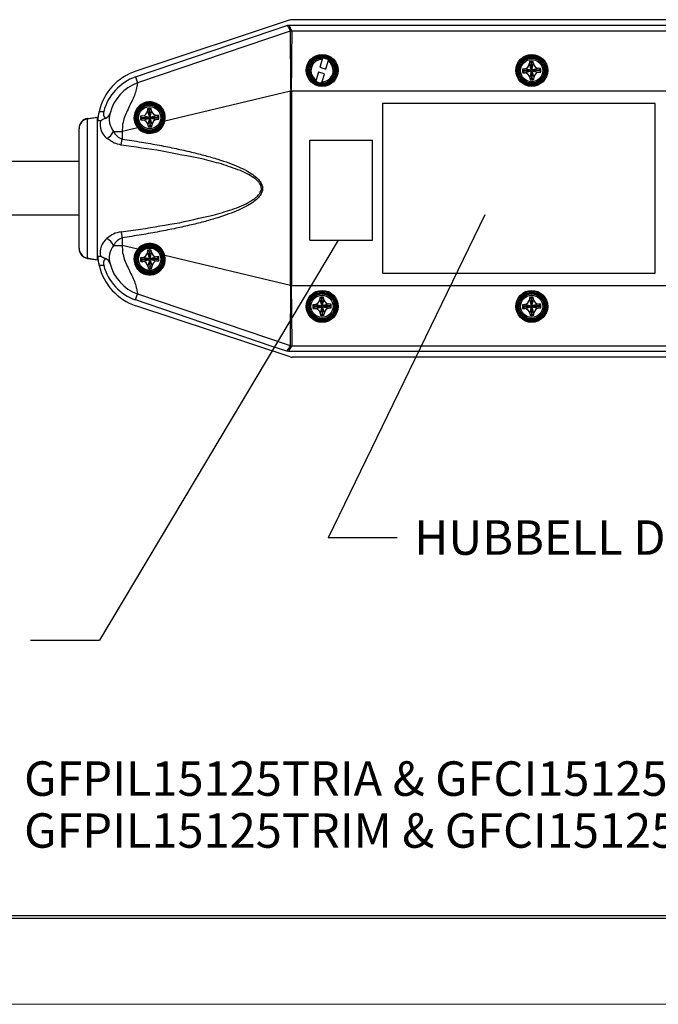
# Model space of a CAD drawing. Extents: x 0 to 17, y 0 to 11.
# Drawn here: x 4.7 to 7, y 0 to 3.6 of the extents above; entities that cross this region are included whole.
import ezdxf

# ---------------------------------------------------------------- set-up
doc = ezdxf.new("R2010")
doc.units = 0
doc.header["$MEASUREMENT"] = 0
for name, color, linetype in [('BORDER', 7, 'Continuous'), ('DIMS', 7, 'Continuous'), ('GEOM', 7, 'Continuous')]:
    doc.layers.add(name, color=color, linetype=linetype)
doc.styles.add('blockfont', font='simplex.shx', dxfattribs={"bigfont": 'bigfont'})

msp = doc.modelspace()

# ---------------------------------------------------------------- linework, layer by layer
at = {"layer": 'BORDER', "color": 7, "linetype": 'Continuous'}
for p, q in [((0.3125, 0.3225), (16.6875, 0.3225)), ((0.3225, 0.3225), (16.6875, 0.3225)), ((0.3125, 0.3125), (16.6875, 0.3125))]:
    msp.add_line(p, q, dxfattribs=at)
at = {"layer": 'BORDER', "linetype": 'Continuous', "lineweight": 0}
msp.add_line((0, 0), (17, 0), dxfattribs=at)
at = {"layer": 'DIMS', "color": 7, "linetype": 'Continuous'}
for p, q in [((6.4043, 2.8629), (5.8357, 1.6914)), ((5.8713, 2.7716), (5.0055, 1.3209)), ((6.0857, 1.6914), (5.8357, 1.6914)), ((4.7555, 1.3209), (5.0055, 1.3209))]:
    msp.add_line(p, q, dxfattribs=at)
for points in [[(6.4043, 2.8629), (6.3799, 2.7358), (6.3196, 2.7651), (6.4043, 2.8629)], [(5.8713, 2.7716), (5.836, 2.6471), (5.7785, 2.6814), (5.8713, 2.7716)]]:
    msp.add_solid(points, dxfattribs=at)
at = {"layer": 'GEOM', "color": 7, "linetype": 'Continuous'}
for p, q in [((5.6975, 3.5696), (5.1377, 3.3841)), ((5.6284, 3.5301), (5.6886, 3.5504)), ((5.6886, 3.5504), (5.6938, 3.5513)), ((5.6938, 3.5513), (7.3911, 3.5513)), ((7.3803, 3.5707), (5.7046, 3.5707)), ((5.1362, 3.3632), (5.6284, 3.5301)), ((5.6974, 3.5285), (5.1437, 3.3413)), ((5.6974, 3.5285), (5.6986, 3.5289)), ((5.7039, 3.5297), (5.6986, 3.5289)), ((5.7039, 3.5297), (5.7046, 3.5297)), ((7.3802, 3.5297), (5.7046, 3.5297)), ((5.815, 3.4312), (5.8136, 3.4265)), ((5.8136, 3.4265), (5.8052, 3.398)), ((5.8052, 3.398), (5.8268, 3.3917)), ((5.8268, 3.3917), (5.8352, 3.4201)), ((5.8352, 3.4201), (5.8366, 3.4248)), ((6.5488, 3.3928), (6.5409, 3.3916)), ((6.5726, 3.3874), (6.5488, 3.3928)), ((6.5659, 3.4188), (6.5654, 3.4108)), ((6.5654, 3.4108), (6.5726, 3.3874)), ((6.5716, 3.4142), (6.5659, 3.4188)), ((6.5716, 3.4142), (6.5726, 3.3874)), ((6.5741, 3.4143), (6.5793, 3.4193)), ((6.5751, 3.3875), (6.5741, 3.4143)), ((6.5751, 3.3875), (6.5805, 3.4114)), ((6.5985, 3.3948), (6.5751, 3.3875)), ((6.5805, 3.4114), (6.5793, 3.4193)), ((6.6065, 3.3943), (6.5985, 3.3948)), ((6.6019, 3.3886), (6.6065, 3.3943)), ((5.1362, 3.3632), (5.1437, 3.3413)), ((5.8001, 3.3808), (5.7917, 3.3523)), ((5.8217, 3.3744), (5.8001, 3.3808)), ((5.8133, 3.3459), (5.8217, 3.3744)), ((6.5459, 3.3863), (6.5409, 3.3916)), ((6.546, 3.3838), (6.5414, 3.3782)), ((6.5414, 3.3782), (6.5494, 3.3777)), ((6.5726, 3.3874), (6.5459, 3.3863)), ((6.546, 3.3838), (6.5727, 3.3849)), ((6.5494, 3.3777), (6.5727, 3.3849)), ((6.5727, 3.3849), (6.5674, 3.3611)), ((6.5674, 3.3611), (6.5685, 3.3531)), ((6.5738, 3.3582), (6.5685, 3.3531)), ((6.5727, 3.3849), (6.5738, 3.3582)), ((6.5761, 3.3672), (6.5747, 3.3671)), ((6.5747, 3.3659), (6.5747, 3.3671)), ((6.5747, 3.3659), (6.576, 3.3664)), ((6.6019, 3.3886), (6.5751, 3.3875)), ((6.5752, 3.385), (6.602, 3.3861)), ((6.5825, 3.3617), (6.5752, 3.385)), ((6.576, 3.3672), (6.5752, 3.385)), ((6.5752, 3.385), (6.5991, 3.3797)), ((6.5761, 3.3672), (6.576, 3.3664)), ((6.5763, 3.3583), (6.576, 3.3664)), ((6.5763, 3.3583), (6.582, 3.3537)), ((6.582, 3.3537), (6.5825, 3.3617)), ((6.5991, 3.3797), (6.607, 3.3808)), ((6.602, 3.3861), (6.607, 3.3808)), ((5.7917, 3.3523), (5.7903, 3.3476)), ((5.8119, 3.3412), (5.8133, 3.3459)), ((5.6994, 3.3112), (5.2429, 3.2022)), ((5.6994, 3.3116), (5.7025, 3.3115)), ((5.6994, 3.3112), (5.6994, 3.3116)), ((5.6994, 2.6063), (5.6994, 3.3112)), ((5.6994, 3.3112), (5.7025, 3.3112)), ((5.7025, 3.3115), (5.7025, 3.3112)), ((7.3824, 3.3115), (5.7025, 3.3115)), ((5.7025, 3.3112), (5.7025, 2.6063)), ((6.0324, 3.2665), (6.0324, 2.6509)), ((7.0224, 3.2665), (6.0324, 3.2665)), ((7.0224, 2.6509), (7.0224, 3.2665)), ((4.9612, 3.2108), (4.9989, 3.2175)), ((4.9624, 3.2123), (4.9989, 3.2175)), ((4.9989, 3.2171), (4.9989, 3.2175)), ((5.0005, 3.2173), (4.9989, 3.2171)), ((4.9989, 2.7003), (4.9989, 3.2171)), ((5.0042, 3.238), (5.0212, 3.2383)), ((5.1628, 3.2218), (5.1549, 3.2206)), ((5.1599, 3.2153), (5.1549, 3.2206)), ((5.1866, 3.2164), (5.1599, 3.2153)), ((5.16, 3.2128), (5.1867, 3.2139)), ((5.1866, 3.2164), (5.1628, 3.2218)), ((5.1634, 3.2067), (5.1867, 3.2139)), ((5.1799, 3.2478), (5.1794, 3.2398)), ((5.1794, 3.2398), (5.1866, 3.2164)), ((5.1856, 3.2432), (5.1799, 3.2478)), ((5.1867, 3.2139), (5.1814, 3.1901)), ((5.1856, 3.2432), (5.1866, 3.2164)), ((5.1867, 3.2139), (5.1878, 3.1872)), ((5.1881, 3.2433), (5.1933, 3.2483)), ((5.1891, 3.2165), (5.1881, 3.2433)), ((5.1891, 3.2165), (5.1945, 3.2404)), ((5.2125, 3.2238), (5.1891, 3.2165)), ((5.2159, 3.2176), (5.1891, 3.2165)), ((5.1892, 3.214), (5.216, 3.2151)), ((5.1965, 3.1907), (5.1892, 3.214)), ((5.1892, 3.214), (5.2131, 3.2087)), ((5.19, 3.1962), (5.1892, 3.214)), ((5.1945, 3.2404), (5.1933, 3.2483)), ((5.2205, 3.2233), (5.2125, 3.2238)), ((5.2159, 3.2176), (5.2205, 3.2233)), ((5.216, 3.2151), (5.221, 3.2098)), ((4.9612, 3.2108), (4.9612, 2.7066)), ((5.0094, 3.204), (4.9993, 3.2038)), ((5.1445, 3.1786), (5.0881, 3.1652)), ((5.16, 3.2128), (5.1554, 3.2072)), ((5.1554, 3.2072), (5.1634, 3.2067)), ((5.1814, 3.1901), (5.1825, 3.1821)), ((5.1878, 3.1872), (5.1825, 3.1821)), ((5.1901, 3.1962), (5.1887, 3.1961)), ((5.1887, 3.1949), (5.1887, 3.1961)), ((5.1887, 3.1949), (5.19, 3.1954)), ((5.1901, 3.1962), (5.19, 3.1954)), ((5.1903, 3.1873), (5.19, 3.1954)), ((5.1903, 3.1873), (5.196, 3.1827)), ((5.196, 3.1827), (5.1965, 3.1907)), ((5.2131, 3.2087), (5.221, 3.2098)), ((4.9314, 3.1754), (4.9314, 3.1767)), ((4.9314, 2.7421), (4.9314, 3.1754)), ((5.0569, 3.1652), (5.0881, 3.1652)), ((5.0881, 3.1652), (5.0881, 3.138)), ((5.769, 3.1339), (5.9963, 3.1339)), ((5.769, 2.7716), (5.769, 3.1339)), ((5.9963, 2.7716), (5.9963, 3.1339)), ((4.9314, 3.0561), (4.4258, 3.0561)), ((4.9314, 2.8613), (4.4258, 2.8613)), ((5.0569, 2.7522), (5.0881, 2.7522)), ((5.0881, 2.7794), (5.0881, 2.7522)), ((5.1445, 2.7388), (5.0881, 2.7522)), ((5.769, 2.7716), (5.9963, 2.7716)), ((4.9314, 2.7407), (4.9314, 2.7421)), ((5.1799, 2.7348), (5.1794, 2.7268)), ((5.1794, 2.7268), (5.1866, 2.7034)), ((5.1856, 2.7302), (5.1799, 2.7348)), ((5.1856, 2.7302), (5.1866, 2.7034)), ((5.1881, 2.7303), (5.1933, 2.7353)), ((5.1891, 2.7035), (5.1881, 2.7303)), ((5.1891, 2.7035), (5.1945, 2.7274)), ((5.1945, 2.7274), (5.1933, 2.7353)), ((5.6994, 2.6063), (5.2429, 2.7153)), ((4.9612, 2.7066), (4.9989, 2.7)), ((4.9624, 2.7051), (4.9989, 2.7)), ((5.0005, 2.7001), (4.9989, 2.7003)), ((5.0005, 2.7001), (4.9989, 2.7003)), ((4.9989, 2.7), (4.9989, 2.7003)), ((4.9993, 2.7136), (5.0094, 2.7134)), ((5.0211, 2.6791), (5.0042, 2.6794)), ((5.1628, 2.7088), (5.1549, 2.7076)), ((5.1599, 2.7023), (5.1549, 2.7076)), ((5.16, 2.6998), (5.1554, 2.6942)), ((5.1554, 2.6942), (5.1634, 2.6937)), ((5.1866, 2.7034), (5.1599, 2.7023)), ((5.16, 2.6998), (5.1867, 2.7009)), ((5.1866, 2.7034), (5.1628, 2.7088)), ((5.1634, 2.6937), (5.1867, 2.7009)), ((5.1867, 2.7009), (5.1814, 2.6771)), ((5.1867, 2.7009), (5.1878, 2.6742)), ((5.1901, 2.6832), (5.1887, 2.6831)), ((5.1887, 2.6819), (5.1887, 2.6831)), ((5.1887, 2.6819), (5.19, 2.6824)), ((5.2125, 2.7108), (5.1891, 2.7035)), ((5.2159, 2.7046), (5.1891, 2.7035)), ((5.1892, 2.701), (5.216, 2.7021)), ((5.1892, 2.701), (5.2131, 2.6957)), ((5.19, 2.6832), (5.1892, 2.701)), ((5.1965, 2.6777), (5.1892, 2.701)), ((5.1901, 2.6832), (5.19, 2.6824)), ((5.1903, 2.6743), (5.19, 2.6824)), ((5.2205, 2.7103), (5.2125, 2.7108)), ((5.2131, 2.6957), (5.221, 2.6968)), ((5.2159, 2.7046), (5.2205, 2.7103)), ((5.216, 2.7021), (5.221, 2.6968)), ((5.1814, 2.6771), (5.1825, 2.6691)), ((5.1878, 2.6742), (5.1825, 2.6691)), ((5.1903, 2.6743), (5.196, 2.6697)), ((5.196, 2.6697), (5.1965, 2.6777)), ((6.0324, 2.6509), (7.0224, 2.6509)), ((5.1362, 2.5542), (5.1437, 2.5762)), ((5.1437, 2.5762), (5.6974, 2.3889)), ((5.6994, 2.6063), (5.7025, 2.6063)), ((5.6994, 2.6059), (5.6994, 2.6063)), ((5.6994, 2.6059), (5.7025, 2.6059)), ((5.7025, 2.6063), (5.7025, 2.6059)), ((7.3824, 2.6059), (5.7025, 2.6059)), ((5.6284, 2.3873), (5.1362, 2.5542)), ((5.7883, 2.5378), (5.7804, 2.5366)), ((5.7854, 2.5313), (5.7804, 2.5366)), ((5.8121, 2.5324), (5.7883, 2.5378)), ((5.8054, 2.5638), (5.8049, 2.5558)), ((5.8049, 2.5558), (5.8121, 2.5324)), ((5.8111, 2.5592), (5.8054, 2.5638)), ((5.8111, 2.5592), (5.8121, 2.5324)), ((5.8136, 2.5593), (5.8188, 2.5643)), ((5.8146, 2.5325), (5.8136, 2.5593)), ((5.8146, 2.5325), (5.82, 2.5564)), ((5.838, 2.5398), (5.8146, 2.5325)), ((5.82, 2.5564), (5.8188, 2.5643)), ((5.846, 2.5393), (5.838, 2.5398)), ((5.8414, 2.5336), (5.846, 2.5393)), ((6.5488, 2.538), (6.5409, 2.5369)), ((6.5459, 2.5316), (6.5409, 2.5369)), ((6.5726, 2.5324), (6.5488, 2.538)), ((6.5662, 2.5638), (6.5656, 2.5558)), ((6.5656, 2.5558), (6.5726, 2.5324)), ((6.5718, 2.5592), (6.5662, 2.5638)), ((6.5718, 2.5592), (6.5726, 2.5324)), ((6.5743, 2.5593), (6.5797, 2.5642)), ((6.5751, 2.5325), (6.5743, 2.5593)), ((6.5751, 2.5325), (6.5807, 2.5563)), ((6.5986, 2.5395), (6.5751, 2.5325)), ((6.5807, 2.5563), (6.5797, 2.5642)), ((6.6065, 2.5389), (6.5986, 2.5395)), ((6.6019, 2.5333), (6.6065, 2.5389)), ((5.6975, 2.3479), (5.1377, 2.5333)), ((5.7855, 2.5288), (5.7809, 2.5232)), ((5.7809, 2.5232), (5.7889, 2.5227)), ((5.8121, 2.5324), (5.7854, 2.5313)), ((5.7855, 2.5288), (5.8122, 2.5299)), ((5.7889, 2.5227), (5.8122, 2.5299)), ((5.8122, 2.5299), (5.8069, 2.5061)), ((5.8069, 2.5061), (5.808, 2.4981)), ((5.8133, 2.5032), (5.808, 2.4981)), ((5.8122, 2.5299), (5.8133, 2.5032)), ((5.8156, 2.5122), (5.8142, 2.5121)), ((5.8142, 2.5109), (5.8142, 2.5121)), ((5.8142, 2.5109), (5.8155, 2.5114)), ((5.8414, 2.5336), (5.8146, 2.5325)), ((5.8147, 2.53), (5.8415, 2.5311)), ((5.8147, 2.53), (5.8386, 2.5247)), ((5.8155, 2.5122), (5.8147, 2.53)), ((5.822, 2.5067), (5.8147, 2.53)), ((5.8156, 2.5122), (5.8155, 2.5114)), ((5.8158, 2.5033), (5.8155, 2.5114)), ((5.8158, 2.5033), (5.8215, 2.4987)), ((5.8215, 2.4987), (5.822, 2.5067)), ((5.8386, 2.5247), (5.8465, 2.5258)), ((5.8415, 2.5311), (5.8465, 2.5258)), ((6.546, 2.5291), (6.5413, 2.5235)), ((6.5413, 2.5235), (6.5493, 2.5229)), ((6.5726, 2.5324), (6.5459, 2.5316)), ((6.546, 2.5291), (6.5727, 2.5299)), ((6.5493, 2.5229), (6.5727, 2.5299)), ((6.5727, 2.5299), (6.5671, 2.5061)), ((6.5671, 2.5061), (6.5682, 2.4982)), ((6.5735, 2.5032), (6.5682, 2.4982)), ((6.5727, 2.5299), (6.5735, 2.5032)), ((6.593, 2.5331), (6.5751, 2.5325)), ((6.5752, 2.53), (6.602, 2.5308)), ((6.576, 2.5033), (6.5752, 2.53)), ((6.5822, 2.5066), (6.5752, 2.53)), ((6.5752, 2.53), (6.599, 2.5244)), ((6.576, 2.5033), (6.5817, 2.4986)), ((6.5817, 2.4986), (6.5822, 2.5066)), ((6.593, 2.5332), (6.593, 2.5318)), ((6.593, 2.5332), (6.5938, 2.5331)), ((6.5942, 2.5318), (6.593, 2.5318)), ((6.6019, 2.5333), (6.5938, 2.5331)), ((6.5942, 2.5318), (6.5938, 2.5331)), ((6.599, 2.5244), (6.607, 2.5255)), ((6.602, 2.5308), (6.607, 2.5255)), ((5.6854, 2.3681), (5.6284, 2.3873)), ((5.691, 2.3672), (5.6854, 2.3681)), ((7.3939, 2.3672), (5.691, 2.3672)), ((5.699, 2.3885), (5.6974, 2.3889)), ((5.699, 2.3885), (5.7046, 2.3878)), ((5.7046, 2.3878), (5.7048, 2.3878)), ((5.7048, 2.3878), (7.38, 2.3878)), ((7.3803, 2.3467), (5.7046, 2.3467))]:
    msp.add_line(p, q, dxfattribs=at)
for centre, radius in [((5.8138, 3.3869), 0.0579), ((5.8133, 3.3857), 0.0553), ((5.8134, 3.3862), 0.0518), ((5.8134, 3.3862), 0.0486), ((6.5743, 3.3869), 0.0579), ((6.5738, 3.3857), 0.0553), ((6.5739, 3.3862), 0.0517), ((6.5739, 3.3862), 0.0486), ((6.5739, 3.3862), 0.045), ((6.5739, 3.3862), 0.0403), ((5.1879, 3.2152), 0.0517), ((5.1879, 3.2152), 0.0486), ((5.1879, 3.2152), 0.045), ((5.1879, 3.2152), 0.0403), ((5.1879, 2.7022), 0.0517), ((5.1879, 2.7022), 0.0486), ((5.1879, 2.7022), 0.045), ((5.1879, 2.7022), 0.0403), ((5.8138, 2.5311), 0.0579), ((5.8133, 2.5315), 0.0553), ((5.8134, 2.5312), 0.0517), ((5.8134, 2.5312), 0.0486), ((5.8134, 2.5312), 0.045), ((5.8134, 2.5312), 0.0403), ((6.5743, 2.5311), 0.0579), ((6.5738, 2.5315), 0.0553), ((6.5739, 2.5312), 0.0517), ((6.5739, 2.5312), 0.0486), ((6.5739, 2.5312), 0.045), ((6.5739, 2.5312), 0.0403)]:
    msp.add_circle(centre, radius, dxfattribs=at)
for centre, radius, start, end in [((5.7046, 3.5482), 0.0225, 90, 108.3297), ((-2.4392, -0.2489), 8.9719, 24.90193, 25.05369), ((-2.4436, -0.2781), 8.9933, 25.04919, 25.20123), ((33.2344, 3.6711), 27.5373, 180.29676, 180.74818), ((-24.1318, 3.7163), 29.837, 359.22265, 359.64161), ((5.8134, 3.3862), 0.045, 88.036, 239.0809), ((5.8134, 3.3862), 0.045, 59.0809, 88.036), ((5.8134, 3.3862), 0.0403, 89.7749, 237.342), ((5.8134, 3.3862), 0.045, 268.036, 419.0809), ((5.8134, 3.3862), 0.0403, 269.7749, 417.342), ((6.5458, 3.4122), 0.0197, 278.8393, 355.756), ((6.5739, 3.3862), 0.0335, 80.7092, 103.8861), ((6.5739, 3.3862), 0.028, 89.7266, 94.8686), ((6.5999, 3.4144), 0.0197, 188.8393, 265.756), ((6.5739, 3.3862), 0.0335, 350.7092, 373.8861), ((5.2014, 3.1919), 0.2025, 108.3297, 166.8415), ((5.1967, 3.1921), 0.1815, 109.4695, 165.2442), ((6.5739, 3.3862), 0.0335, 170.7092, 193.8861), ((6.5739, 3.3862), 0.028, 179.7266, 184.8686), ((6.5479, 3.358), 0.0197, 8.8393, 85.756), ((6.5739, 3.3862), 0.028, 269.7266, 274.8686), ((6.6021, 3.3602), 0.0197, 98.8393, 175.756), ((6.5739, 3.3862), 0.028, 359.7266, 364.8686), ((5.1966, 3.1928), 0.1576, 109.6159, 165.6221), ((5.8134, 3.3862), 0.045, 239.0809, 268.036), ((6.5739, 3.3862), 0.0335, 260.7092, 283.8861), ((5.1876, 3.2157), 0.0569, 346.2203, 580.6385), ((5.1881, 3.2149), 0.0543, 346.9268, 579.927), ((5.2014, 3.1919), 0.2025, 166.8415, 176.6308), ((5.2014, 3.1919), 0.2025, 166.8414, 172.7865), ((5.0453, 3.2305), 0.0255, 162.0155, 223.7469), ((5.0172, 3.2387), 0.0276, 290.5481, 345.8217), ((5.1159, 3.2112), 0.0748, 163.9309, 217.9489), ((5.1879, 3.2152), 0.0335, 170.7092, 193.8861), ((5.1879, 3.2152), 0.028, 179.7266, 184.8686), ((5.1598, 3.2412), 0.0197, 278.8393, 355.756), ((5.1879, 3.2152), 0.0335, 80.7092, 103.8861), ((5.1879, 3.2152), 0.028, 89.7266, 94.8686), ((5.2139, 3.2434), 0.0197, 188.8393, 265.756), ((5.1879, 3.2152), 0.028, 359.7266, 364.8686), ((5.1879, 3.2152), 0.0335, 350.7092, 373.8861), ((4.9674, 3.1767), 0.036, 98, 180), ((4.9674, 3.1754), 0.036, 100, 180), ((5.0718, 3.1905), 0.0639, 167.7975, 232.1995), ((5.1878, 3.2152), 0.0567, 220.1884, 346.6703), ((5.1881, 3.2152), 0.0544, 220.1848, 346.669), ((5.1619, 3.187), 0.0197, 8.8393, 85.756), ((5.1879, 3.2152), 0.0335, 260.7092, 283.8861), ((5.1879, 3.2152), 0.028, 269.7266, 274.8686), ((5.2161, 3.1892), 0.0197, 98.8393, 175.756), ((5.0029, 3.1929), 0.0606, 299.3547, 332.832), ((5.1013, 3.1848), 0.0486, 203.7785, 254.1823), ((5.0968, 2.7063), 0.0958, 97.7679, 132.0687), ((5.0713, 2.7271), 0.0635, 127.5656, 192.4374), ((5.0029, 2.7246), 0.0606, 27.1533, 60.6295), ((5.1171, 2.706), 0.076, 142.4797, 195.6621), ((5.1084, 2.7245), 0.0585, 110.3035, 151.7357), ((5.1878, 2.7022), 0.0567, 13.3297, 139.8116), ((5.1881, 2.7022), 0.0544, 13.3309, 139.8152), ((4.9674, 2.7421), 0.036, 180, 260), ((4.9674, 2.7407), 0.036, 180, 262), ((5.1876, 2.7017), 0.0569, 139.3775, 373.7637), ((5.1881, 2.7025), 0.0543, 140.0717, 373.0745), ((5.1598, 2.7282), 0.0197, 278.8393, 355.756), ((5.1879, 2.7022), 0.0335, 80.7092, 103.8861), ((5.1879, 2.7022), 0.028, 89.7266, 94.8686), ((5.2139, 2.7304), 0.0197, 188.8393, 265.756), ((5.2014, 2.7255), 0.2025, 183.3692, 193.1585), ((5.2014, 2.7255), 0.2025, 187.2135, 193.1586), ((5.2014, 2.7255), 0.2025, 193.1585, 251.6703), ((5.0456, 2.6869), 0.0257, 136.5576, 197.6588), ((5.198, 2.7267), 0.1832, 195.0555, 250.2926), ((5.0184, 2.6798), 0.0262, 12.6331, 70.9951), ((5.1966, 2.7247), 0.1576, 194.3902, 250.3809), ((5.1879, 2.7022), 0.0335, 170.7092, 193.8861), ((5.1879, 2.7022), 0.028, 179.7266, 184.8686), ((5.1619, 2.674), 0.0197, 8.8393, 85.756), ((5.2161, 2.6762), 0.0197, 98.8393, 175.756), ((5.1879, 2.7022), 0.028, 359.7266, 364.8686), ((5.1879, 2.7022), 0.0335, 350.7092, 373.8861), ((5.1879, 2.7022), 0.0335, 260.7092, 283.8861), ((5.1879, 2.7022), 0.028, 269.7266, 274.8686), ((32.2678, 2.2551), 26.5707, 179.24361, 179.71145), ((-22.8194, 2.2141), 28.5246, 0.34887, 0.78708), ((5.8134, 2.5312), 0.0335, 170.7092, 193.8861), ((5.7853, 2.5572), 0.0197, 278.8393, 355.756), ((5.8134, 2.5312), 0.0335, 80.7092, 103.8861), ((5.8134, 2.5312), 0.028, 89.7266, 94.8686), ((5.8394, 2.5594), 0.0197, 188.8393, 265.756), ((5.8134, 2.5312), 0.0335, 350.7092, 373.8861), ((6.5739, 2.5312), 0.0335, 170.1573, 193.3342), ((6.546, 2.5575), 0.0197, 278.2874, 355.2041), ((6.5739, 2.5312), 0.0335, 80.1573, 103.3342), ((6.5739, 2.5312), 0.028, 89.1748, 94.3168), ((6.6002, 2.5591), 0.0197, 188.2874, 265.2041), ((6.5739, 2.5312), 0.0335, 350.1573, 373.3342), ((5.8134, 2.5312), 0.028, 179.7266, 184.8686), ((5.7874, 2.503), 0.0197, 8.8393, 85.756), ((5.8134, 2.5312), 0.028, 269.7266, 274.8686), ((5.8416, 2.5052), 0.0197, 98.8393, 175.756), ((5.8134, 2.5312), 0.028, 359.7266, 364.8686), ((6.5739, 2.5312), 0.028, 179.1748, 184.3168), ((6.5477, 2.5033), 0.0197, 8.2874, 85.2041), ((6.5739, 2.5312), 0.028, 269.1748, 274.3168), ((6.6018, 2.5049), 0.0197, 98.2874, 175.2041), ((6.5739, 2.5312), 0.028, 359.1748, 364.3168), ((5.8134, 2.5312), 0.0335, 260.7092, 283.8861), ((6.5739, 2.5312), 0.0335, 260.1573, 283.3342), ((2.1321, 4.7594), 4.283, 326.0597, 326.387), ((2.1408, 4.7673), 4.2854, 325.9389, 326.2705), ((5.7046, 2.3692), 0.0225, 251.6703, 270)]:
    msp.add_arc(centre, radius, start, end, dxfattribs=at)
for points, degree in [([(5.1417, 3.3283), (5.1401, 3.3216), (5.1383, 3.3141), (5.1365, 3.3067)], 3), ([(5.1438, 3.342), (5.1431, 3.3374), (5.1424, 3.3329), (5.1417, 3.3283)], 3), ([(5.1365, 3.3067), (5.1337, 3.2994), (5.1308, 3.2922), (5.1279, 3.285)], 3), ([(5.1172, 3.2636), (5.1101, 3.2481), (5.1031, 3.2327), (5.0961, 3.2173)], 3), ([(5.1279, 3.285), (5.1243, 3.2779), (5.1207, 3.2707), (5.1172, 3.2636)], 3), ([(5.0961, 3.2173), (5.0939, 3.2088), (5.0916, 3.2004), (5.0894, 3.192)], 3), ([(5.0269, 3.2128), (5.0211, 3.2099), (5.0153, 3.207), (5.0095, 3.204)], 3), ([(5.0894, 3.192), (5.0889, 3.183), (5.0885, 3.1741), (5.0881, 3.1652)], 3), ([(5.1448, 3.1789), (5.1447, 3.1788), (5.1446, 3.1787), (5.1445, 3.1786)], 3), ([(5.1452, 3.1792), (5.1451, 3.1791), (5.1449, 3.179), (5.1448, 3.1789)], 3), ([(5.1455, 3.1795), (5.1454, 3.1794), (5.1453, 3.1793), (5.1452, 3.1792)], 3), ([(5.1458, 3.1797), (5.1457, 3.1796), (5.1456, 3.1796), (5.1455, 3.1795)], 3), ([(5.1461, 3.1799), (5.146, 3.1798), (5.1459, 3.1798), (5.1458, 3.1797)], 3), ([(5.1463, 3.18), (5.1462, 3.18), (5.1461, 3.1799), (5.1461, 3.1799)], 3), ([(5.1464, 3.1801), (5.1464, 3.1801), (5.1463, 3.1801), (5.1463, 3.18)], 3), ([(5.1465, 3.1801), (5.1465, 3.1801), (5.1464, 3.1801), (5.1464, 3.1801)], 3), ([(5.2411, 3.2026), (5.241, 3.2027), (5.241, 3.2027), (5.241, 3.2027)], 3), ([(5.2412, 3.2026), (5.2411, 3.2026), (5.2411, 3.2026), (5.2411, 3.2026)], 3), ([(5.2413, 3.2026), (5.2413, 3.2026), (5.2412, 3.2026), (5.2412, 3.2026)], 3), ([(5.2416, 3.2025), (5.2415, 3.2025), (5.2414, 3.2025), (5.2413, 3.2026)], 3), ([(5.2418, 3.2024), (5.2418, 3.2024), (5.2417, 3.2025), (5.2416, 3.2025)], 3), ([(5.0592, 3.1233), (5.0503, 3.1289), (5.0415, 3.1345), (5.0327, 3.14)], 3), ([(5.0839, 3.1162), (5.0756, 3.1186), (5.0674, 3.121), (5.0592, 3.1233)], 3), ([(5.0839, 3.1162), (5.0881, 3.138)], 1), ([(5.2327, 3.0942), (5.1831, 3.1016), (5.1335, 3.1089), (5.0839, 3.1162)], 3), ([(5.0881, 3.138), (5.1114, 3.1343), (5.1347, 3.1306), (5.158, 3.1269)], 3), ([(5.158, 3.1269), (5.1798, 3.1231), (5.2015, 3.1192), (5.2233, 3.1154)], 3), ([(5.2233, 3.1154), (5.2435, 3.1114), (5.2637, 3.1074), (5.2839, 3.1033)], 3), ([(5.3775, 3.0658), (5.3292, 3.0753), (5.2809, 3.0847), (5.2327, 3.0942)], 3), ([(5.2839, 3.1033), (5.3024, 3.0992), (5.321, 3.095), (5.3395, 3.0909)], 3), ([(5.3395, 3.0909), (5.3564, 3.0866), (5.3732, 3.0823), (5.3901, 3.078)], 3), ([(5.3901, 3.078), (5.4052, 3.0736), (5.4203, 3.0692), (5.4354, 3.0648)], 3), ([(5.4481, 3.0476), (5.4245, 3.0537), (5.401, 3.0597), (5.3775, 3.0658)], 3), ([(5.4354, 3.0648), (5.4487, 3.0603), (5.4621, 3.0558), (5.4754, 3.0513)], 3), ([(5.5168, 3.0237), (5.4939, 3.0317), (5.471, 3.0397), (5.4481, 3.0476)], 3), ([(5.4754, 3.0513), (5.4869, 3.0467), (5.4984, 3.0421), (5.5099, 3.0375)], 3), ([(5.5099, 3.0375), (5.5195, 3.0329), (5.5291, 3.0282), (5.5387, 3.0235)], 3), ([(5.5462, 3.0099), (5.5364, 3.0145), (5.5266, 3.0191), (5.5168, 3.0237)], 3), ([(5.5387, 3.0235), (5.5465, 3.0188), (5.5542, 3.0141), (5.5619, 3.0093)], 3), ([(5.5728, 2.9927), (5.564, 2.9984), (5.5551, 3.0042), (5.5462, 3.0099)], 3), ([(5.5619, 3.0093), (5.5678, 3.0045), (5.5736, 2.9998), (5.5794, 2.995)], 3), ([(5.5847, 2.9803), (5.5814, 2.9836), (5.5776, 2.9876), (5.5728, 2.9927)], 3), ([(5.5794, 2.995), (5.5833, 2.9902), (5.5872, 2.9853), (5.5911, 2.9805)], 3), ([(5.5917, 2.9684), (5.5894, 2.9724), (5.5872, 2.9765), (5.5847, 2.9803)], 3), ([(5.5911, 2.9805), (5.593, 2.9757), (5.595, 2.9708), (5.5969, 2.966)], 3), ([(5.5932, 2.9547), (5.593, 2.9593), (5.5925, 2.9639), (5.5917, 2.9684)], 3), ([(5.5969, 2.966), (5.5969, 2.9611), (5.5969, 2.9563), (5.5969, 2.9514)], 3), ([(5.5687, 2.9216), (5.5725, 2.925), (5.5759, 2.9281), (5.5794, 2.9311)], 3), ([(5.5794, 2.9311), (5.5823, 2.9346), (5.5851, 2.9383), (5.5879, 2.942)], 3), ([(5.5911, 2.9369), (5.5872, 2.9321), (5.5833, 2.9273), (5.5794, 2.9225)], 3), ([(5.5879, 2.942), (5.5899, 2.9461), (5.5915, 2.9504), (5.5932, 2.9547)], 3), ([(5.5969, 2.9514), (5.595, 2.9466), (5.593, 2.9418), (5.5911, 2.9369)], 3), ([(5.5037, 2.8885), (5.5149, 2.8933), (5.5262, 2.898), (5.5374, 2.9028)], 3), ([(5.5387, 2.8939), (5.5291, 2.8892), (5.5195, 2.8846), (5.5099, 2.8799)], 3), ([(5.5374, 2.9028), (5.5479, 2.9091), (5.5583, 2.9153), (5.5687, 2.9216)], 3), ([(5.5619, 2.9081), (5.5542, 2.9034), (5.5465, 2.8986), (5.5387, 2.8939)], 3), ([(5.5794, 2.9225), (5.5736, 2.9177), (5.5678, 2.9129), (5.5619, 2.9081)], 3), ([(5.2957, 2.8345), (5.3424, 2.8451), (5.389, 2.8558), (5.4356, 2.8664)], 3), ([(5.4754, 2.8661), (5.4621, 2.8616), (5.4487, 2.8571), (5.4354, 2.8526)], 3), ([(5.4356, 2.8664), (5.4583, 2.8738), (5.481, 2.8811), (5.5037, 2.8885)], 3), ([(5.5099, 2.8799), (5.4984, 2.8753), (5.4869, 2.8707), (5.4754, 2.8661)], 3), ([(5.1547, 2.811), (5.2017, 2.8188), (5.2487, 2.8266), (5.2957, 2.8345)], 3), ([(5.3395, 2.8265), (5.321, 2.8224), (5.3024, 2.8182), (5.2839, 2.8141)], 3), ([(5.3901, 2.8394), (5.3732, 2.8351), (5.3564, 2.8308), (5.3395, 2.8265)], 3), ([(5.4354, 2.8526), (5.4203, 2.8482), (5.4052, 2.8438), (5.3901, 2.8394)], 3), ([(5.0839, 2.8012), (5.1075, 2.8045), (5.1311, 2.8077), (5.1547, 2.811)], 3), ([(5.0839, 2.8012), (5.0881, 2.7794)], 1), ([(5.158, 2.7905), (5.1347, 2.7868), (5.1114, 2.7831), (5.0881, 2.7794)], 3), ([(5.2233, 2.8021), (5.2015, 2.7982), (5.1798, 2.7943), (5.158, 2.7905)], 3), ([(5.2839, 2.8141), (5.2637, 2.8101), (5.2435, 2.8061), (5.2233, 2.8021)], 3), ([(5.0881, 2.7522), (5.0885, 2.7433), (5.0889, 2.7344), (5.0894, 2.7255)], 3), ([(5.0894, 2.7255), (5.0916, 2.717), (5.0939, 2.7086), (5.0961, 2.7002)], 3), ([(5.1448, 2.7385), (5.1447, 2.7386), (5.1446, 2.7387), (5.1445, 2.7388)], 3), ([(5.1452, 2.7382), (5.1451, 2.7383), (5.1449, 2.7384), (5.1448, 2.7385)], 3), ([(5.1455, 2.7379), (5.1454, 2.738), (5.1453, 2.7381), (5.1452, 2.7382)], 3), ([(5.1458, 2.7377), (5.1457, 2.7378), (5.1456, 2.7379), (5.1455, 2.7379)], 3), ([(5.1461, 2.7375), (5.146, 2.7376), (5.1459, 2.7376), (5.1458, 2.7377)], 3), ([(5.1463, 2.7374), (5.1462, 2.7374), (5.1461, 2.7375), (5.1461, 2.7375)], 3), ([(5.1464, 2.7373), (5.1464, 2.7374), (5.1463, 2.7374), (5.1463, 2.7374)], 3), ([(5.1465, 2.7373), (5.1465, 2.7373), (5.1464, 2.7373), (5.1464, 2.7373)], 3), ([(5.2411, 2.7148), (5.241, 2.7148), (5.241, 2.7148), (5.241, 2.7148)], 3), ([(5.2412, 2.7148), (5.2411, 2.7148), (5.2411, 2.7148), (5.2411, 2.7148)], 3), ([(5.2413, 2.7149), (5.2413, 2.7149), (5.2412, 2.7148), (5.2412, 2.7148)], 3), ([(5.2416, 2.7149), (5.2415, 2.7149), (5.2414, 2.7149), (5.2413, 2.7149)], 3), ([(5.2418, 2.715), (5.2418, 2.715), (5.2417, 2.715), (5.2416, 2.7149)], 3), ([(5.0094, 2.7134), (5.0269, 2.7046)], 1), ([(5.0961, 2.7002), (5.1031, 2.6847), (5.1101, 2.6693), (5.1172, 2.6539)], 3), ([(5.1172, 2.6539), (5.1207, 2.6467), (5.1243, 2.6396), (5.1279, 2.6324)], 3), ([(5.1279, 2.6324), (5.1308, 2.6252), (5.1337, 2.618), (5.1365, 2.6108)], 3)]:
    msp.add_open_spline(points, degree=degree, dxfattribs=at)
for points, knots in [([(5.2429, 3.2022), (5.2428, 3.2022), (5.2427, 3.2022), (5.2424, 3.2023), (5.2423, 3.2023), (5.2421, 3.2024), (5.242, 3.2024), (5.2418, 3.2024)], [0, 0, 0, 0, 0.1990542, 0.1990542, 0.3871001, 0.3871001, 0.5582219, 0.5582219, 0.5582219, 0.5582219]), ([(5.2429, 2.7153), (5.2428, 2.7153), (5.2427, 2.7152), (5.2424, 2.7152), (5.2423, 2.7151), (5.2421, 2.7151), (5.242, 2.715), (5.2418, 2.715)], [0, 0, 0, 0, 0.1990542, 0.1990542, 0.3871001, 0.3871001, 0.5582219, 0.5582219, 0.5582219, 0.5582219]), ([(5.1365, 2.6108), (5.1383, 2.6033), (5.1401, 2.5959), (5.1417, 2.5891), (5.1431, 2.58), (5.1438, 2.5755)], [0.8103587, 0.8103587, 0.8103587, 0.8103587, 0.9336072, 0.9336072, 1, 1, 1, 1])]:
    msp.add_open_spline(points, degree=3, knots=knots, dxfattribs=at)

# ---------------------------------------------------------------- texts
at = {"layer": 'DIMS', "color": 7, "linetype": 'Continuous', "lineweight": 0, "style": 'blockfont'}
for s, p in [('HUBBELL DRESS LABEL', (6.1475, 1.6302)), ('GFPIL15125TRIA & GFCI15125TRIA AUTOMATIC RESET', (4.732, 0.7561)), ('GFPIL15125TRIA & GFCI15125TRIA AUTOMATIC RESET', (4.732, 0.7561)), ('GFPIL15125TRIM & GFCI15125TRIM MANUAL RESET', (4.732, 0.5678)), ('GFPIL15125TRIM & GFCI15125TRIM', (4.732, 0.5678))]:
    msp.add_text(s, height=0.125, dxfattribs=at).set_placement(p)

doc.saveas('drawing.dxf')
